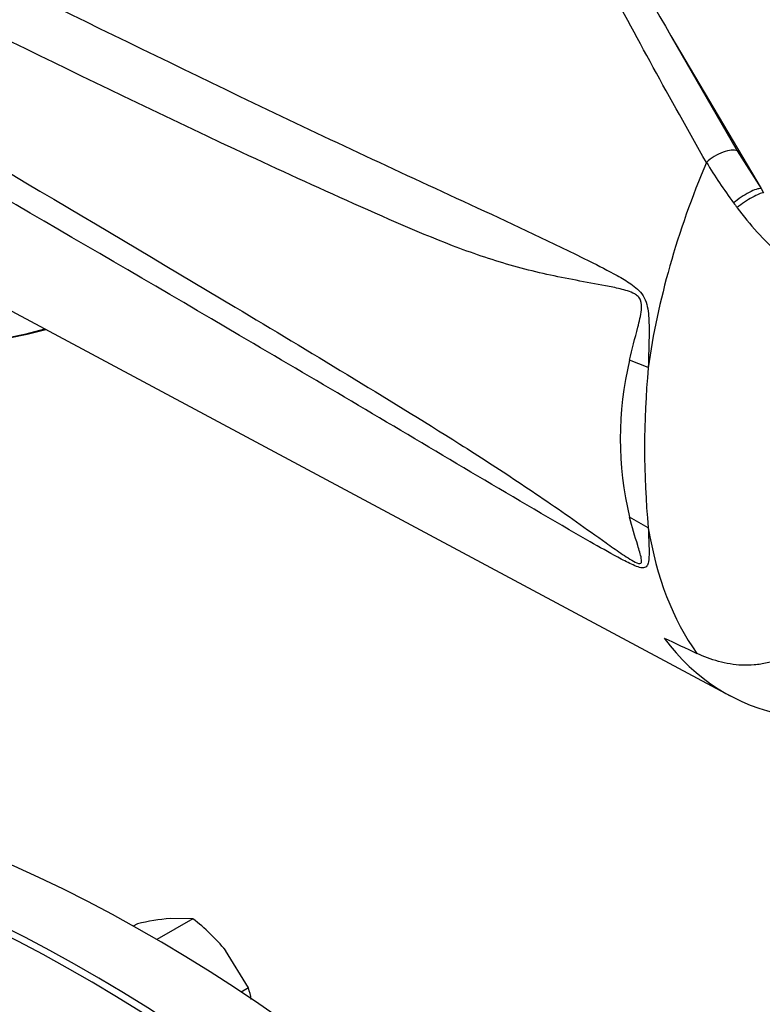
# Paper-space layout 'Sheet1' of a CAD drawing. Units: millimetres. Extents: x 0 to 594, y 0 to 420.
# Drawn here: x 416 to 425, y 345 to 357 of the extents above; entities that cross this region are included whole.
import ezdxf

# ---------------------------------------------------------------- set-up
doc = ezdxf.new("R2010")
doc.units = ezdxf.units.MM
for name, color, linetype in [('GB-IW8-GCASE', 7, 'Continuous'), ('GB-IW8-OUTFLG_ST', 7, 'Continuous'), ('II0-20SHORT-STD', 7, 'Continuous'), ('PART4', 7, 'Continuous'), ('TSH-1', 7, 'Continuous')]:
    doc.layers.add(name, color=color, linetype=linetype)

# ---------------------------------------------------------------- blocks, each defined once
blk = doc.blocks.new('SE5')
at = {"layer": 'GB-IW8-GCASE', "color": 7, "linetype": 'Continuous'}
for centre, major_axis, start_param, end_param in [((416.875, 327.338), (-10.833, 18.764), 3.141593, 5.737169), ((415.196, 326.368), (-10.833, 18.764), 5.105088, 5.737169), ((414.843, 326.164), (-10.583, 18.331), 5.181166, 5.777386)]:
    blk.add_ellipse(centre, major_axis=major_axis, ratio=0.57735, start_param=start_param, end_param=end_param, dxfattribs=at)
at = {"layer": 'GB-IW8-OUTFLG_ST', "color": 7, "linetype": 'Continuous'}
for p, q in [((417.49, 345.65), (417.438, 345.62)), ((418.197, 345.714), (417.738, 345.449)), ((418.197, 345.714), (417.907, 345.718)), ((418.904, 344.834), (418.614, 345.31)), ((418.904, 344.834), (418.811, 344.78))]:
    blk.add_line(p, q, dxfattribs=at)
for centre, radius, start, end in [((418.265, 342.216), 3.521, 95.8362, 102.7109), ((416.671, 343.72), 2.511, 39.3005, 52.5642), ((417.445, 344.4), 1.523, 10.8711, 16.5608)]:
    blk.add_arc(centre, radius, start, end, dxfattribs=at)
for centre in [(417.671, 327.797), (416.787, 327.287)]:
    blk.add_ellipse(centre, major_axis=(10.833, -18.764), ratio=0.57735, start_param=0, end_param=2.595576, dxfattribs=at)
at = {"layer": 'II0-20SHORT-STD', "color": 7, "linetype": 'Continuous'}
blk.add_ellipse((417.87, 361.084), major_axis=(4.399, 7.62), ratio=0.57735, start_param=2.452516, end_param=3.673565, dxfattribs=at)
at = {"layer": 'PART4', "color": 7, "linetype": 'Continuous'}
for p, q in [((424.285, 356.963), (425.13, 355.498)), ((424.285, 356.963), (425.433, 355.017)), ((425.13, 355.498), (425.433, 355.017)), ((425.433, 355.017), (425.466, 354.963)), ((414.823, 354.026), (425.041, 348.555)), ((423.996, 352.736), (423.759, 352.832)), ((423.996, 350.697), (423.759, 350.831))]:
    blk.add_line(p, q, dxfattribs=at)
for centre, radius, start, end in [((431.234, 359.326), 7.616, 211.4541, 216.1359), ((428.124, 357.068), 3.772, 216.2891, 217.4467), ((428.159, 357.002), 3.761, 216.3251, 228.5508), ((427.849, 351.831), 4.21, 166.2503, 193.7497), ((435.18, 351.716), 11.23, 174.7924, 185.2076)]:
    blk.add_arc(centre, radius, start, end, dxfattribs=at)
for centre, major_axis, ratio, start_param, end_param in [((417.882, 361.078), (4.399, 7.62), 0.57735, 2.452415, 3.673666), ((424.905, 355.326), (-0.251, -0.149), 0.41405, 3.41432, 5.179042), ((429.046, 354.632), (-3.625, -6.279), 0.57735, 4.925131, 5.324736), ((425.209, 354.845), (-0.242, -0.164), 0.232062, 3.40624, 5.098458), ((425.248, 354.789), (-0.239, -0.167), 0.206696, 3.445013, 5.083539), ((429.046, 354.632), (-3.625, -6.279), 0.57735, 5.670838, 6.025045), ((428.606, 354.886), (3.633, 6.293), 0.57735, 2.896262, 3.775475), ((414.421, 363.014), (35.593, -20.166), 0.187586, -1.188189, -1.176084)]:
    blk.add_ellipse(centre, major_axis=major_axis, ratio=ratio, start_param=start_param, end_param=end_param, dxfattribs=at)
for points, knots in [([(424.737, 355.352), (424.273, 356.165), (423.836, 356.966), (423.206, 358.145), (423, 358.534), (422.696, 359.11), (422.595, 359.301), (422.394, 359.681), (422.293, 359.869), (421.993, 360.429), (421.795, 360.796), (421.394, 361.513), (421.192, 361.864), (420.776, 362.549), (420.563, 362.882), (420.284, 363.287), (420.228, 363.367), (420.114, 363.527), (420.057, 363.606), (419.881, 363.842), (419.761, 363.996), (419.634, 364.146)], [0, 0, 0, 0, 0.25, 0.25, 0.375, 0.375, 0.4375, 0.4375, 0.5, 0.5, 0.625, 0.625, 0.75, 0.75, 0.875, 0.875, 0.90625, 0.90625, 0.9375, 0.9375, 1, 1, 1, 1]), ([(419.819, 364.002), (419.852, 363.975), (419.884, 363.946), (419.945, 363.887), (419.974, 363.857), (420.062, 363.767), (420.118, 363.704), (420.227, 363.579), (420.281, 363.515), (420.386, 363.386), (420.438, 363.321), (420.592, 363.125), (420.692, 362.992), (420.887, 362.723), (420.983, 362.586), (421.171, 362.309), (421.263, 362.169), (421.446, 361.886), (421.537, 361.743), (421.805, 361.311), (421.98, 361.017), (422.329, 360.421), (422.503, 360.119), (422.85, 359.506), (423.024, 359.196), (423.552, 358.255), (423.911, 357.614), (424.285, 356.963)], [0, 0, 0, 0, 0.015625, 0.015625, 0.03125, 0.03125, 0.0625, 0.0625, 0.09375, 0.09375, 0.125, 0.125, 0.1875, 0.1875, 0.25, 0.25, 0.3125, 0.3125, 0.375, 0.375, 0.5, 0.5, 0.625, 0.625, 0.75, 0.75, 1, 1, 1, 1]), ([(413.283, 358.897), (415.174, 357.958), (417.066, 357.022), (419.44, 355.884), (419.915, 355.658), (420.866, 355.213), (421.343, 354.994), (422.296, 354.552), (422.773, 354.329), (423.366, 354.034), (423.484, 353.974), (423.66, 353.876), (423.718, 353.842), (423.832, 353.763), (423.889, 353.718), (423.952, 353.619), (423.967, 353.581), (423.988, 353.504), (423.994, 353.464), (424.006, 353.345), (424.007, 353.266), (424.006, 353.034), (424.001, 352.883), (423.996, 352.736)], [0, 0, 0, 0, 0.5, 0.5, 0.625, 0.625, 0.75, 0.75, 0.875, 0.875, 0.90625, 0.90625, 0.921875, 0.921875, 0.9375, 0.9375, 0.945312, 0.945312, 0.953125, 0.953125, 0.96875, 0.96875, 1, 1, 1, 1]), ([(423.759, 352.832), (423.791, 352.97), (423.828, 353.109), (423.882, 353.324), (423.901, 353.396), (423.913, 353.513), (423.914, 353.556), (423.892, 353.613), (423.88, 353.63), (423.854, 353.656), (423.839, 353.666), (423.795, 353.692), (423.764, 353.704), (423.702, 353.724), (423.672, 353.732), (423.578, 353.755), (423.516, 353.767), (423.329, 353.803), (423.204, 353.825), (422.829, 353.896), (422.578, 353.949), (422.083, 354.084), (421.838, 354.165), (421.111, 354.436), (420.635, 354.651), (419.683, 355.079), (419.207, 355.297), (416.834, 356.407), (414.947, 357.345), (413.064, 358.295)], [0, 0, 0, 0, 0.03125, 0.03125, 0.046875, 0.046875, 0.054687, 0.054687, 0.058594, 0.058594, 0.0625, 0.0625, 0.070312, 0.070312, 0.078125, 0.078125, 0.09375, 0.09375, 0.125, 0.125, 0.1875, 0.1875, 0.25, 0.25, 0.375, 0.375, 0.5, 0.5, 1, 1, 1, 1]), ([(413.064, 356.856), (414.948, 355.755), (416.836, 354.646), (419.209, 353.223), (419.685, 352.937), (420.637, 352.358), (421.113, 352.069), (421.84, 351.609), (422.085, 351.451), (422.58, 351.121), (422.832, 350.949), (423.208, 350.683), (423.334, 350.593), (423.522, 350.46), (423.584, 350.416), (423.678, 350.352), (423.709, 350.331), (423.771, 350.291), (423.802, 350.272), (423.86, 350.243), (423.89, 350.234), (423.915, 350.255), (423.913, 350.28), (423.899, 350.357), (423.881, 350.414), (423.827, 350.587), (423.79, 350.708), (423.759, 350.831)], [0, 0, 0, 0, 0.5, 0.5, 0.625, 0.625, 0.75, 0.75, 0.8125, 0.8125, 0.875, 0.875, 0.90625, 0.90625, 0.921875, 0.921875, 0.929688, 0.929688, 0.9375, 0.9375, 0.945313, 0.945313, 0.953125, 0.953125, 0.96875, 0.96875, 1, 1, 1, 1]), ([(423.996, 350.697), (424.001, 350.59), (424.006, 350.486), (424.007, 350.344), (424.006, 350.299), (423.995, 350.241), (423.99, 350.223), (423.971, 350.195), (423.956, 350.187), (423.897, 350.182), (423.84, 350.205), (423.727, 350.258), (423.668, 350.288), (423.492, 350.383), (423.374, 350.45), (422.781, 350.789), (422.304, 351.071), (421.35, 351.636), (420.873, 351.92), (419.92, 352.484), (419.445, 352.764), (417.069, 354.159), (415.175, 355.258), (413.283, 356.357)], [0, 0, 0, 0, 0.03125, 0.03125, 0.046875, 0.046875, 0.054688, 0.054688, 0.0625, 0.0625, 0.078125, 0.078125, 0.09375, 0.09375, 0.125, 0.125, 0.25, 0.25, 0.375, 0.375, 0.5, 0.5, 1, 1, 1, 1]), ([(426.942, 350.188), (426.771, 349.988), (426.594, 349.794), (426.367, 349.561), (426.321, 349.514), (426.228, 349.423), (426.182, 349.378), (426.11, 349.313), (426.086, 349.292), (426.038, 349.25), (426.013, 349.23), (425.963, 349.193), (425.937, 349.176), (425.885, 349.144), (425.858, 349.128), (425.805, 349.098), (425.778, 349.082), (425.725, 349.053), (425.698, 349.04), (425.618, 349.005), (425.564, 348.988), (425.456, 348.962), (425.401, 348.953), (425.294, 348.944), (425.242, 348.943), (425.139, 348.947), (425.089, 348.953), (424.989, 348.969), (424.94, 348.98), (424.796, 349.019), (424.704, 349.054), (424.616, 349.096)], [0, 0, 0, 0, 0.25, 0.25, 0.3125, 0.3125, 0.375, 0.375, 0.40625, 0.40625, 0.4375, 0.4375, 0.46875, 0.46875, 0.5, 0.5, 0.53125, 0.53125, 0.5625, 0.5625, 0.625, 0.625, 0.6875, 0.6875, 0.75, 0.75, 0.8125, 0.8125, 0.875, 0.875, 1, 1, 1, 1])]:
    blk.add_open_spline(points, degree=3, knots=knots, dxfattribs=at)

psp = doc.layouts.new('Sheet1')

# ---------------------------------------------------------------- block references
at = {"layer": 'TSH-1'}
psp.add_blockref('SE5', (0, 0), dxfattribs=at)

doc.saveas('drawing.dxf')
